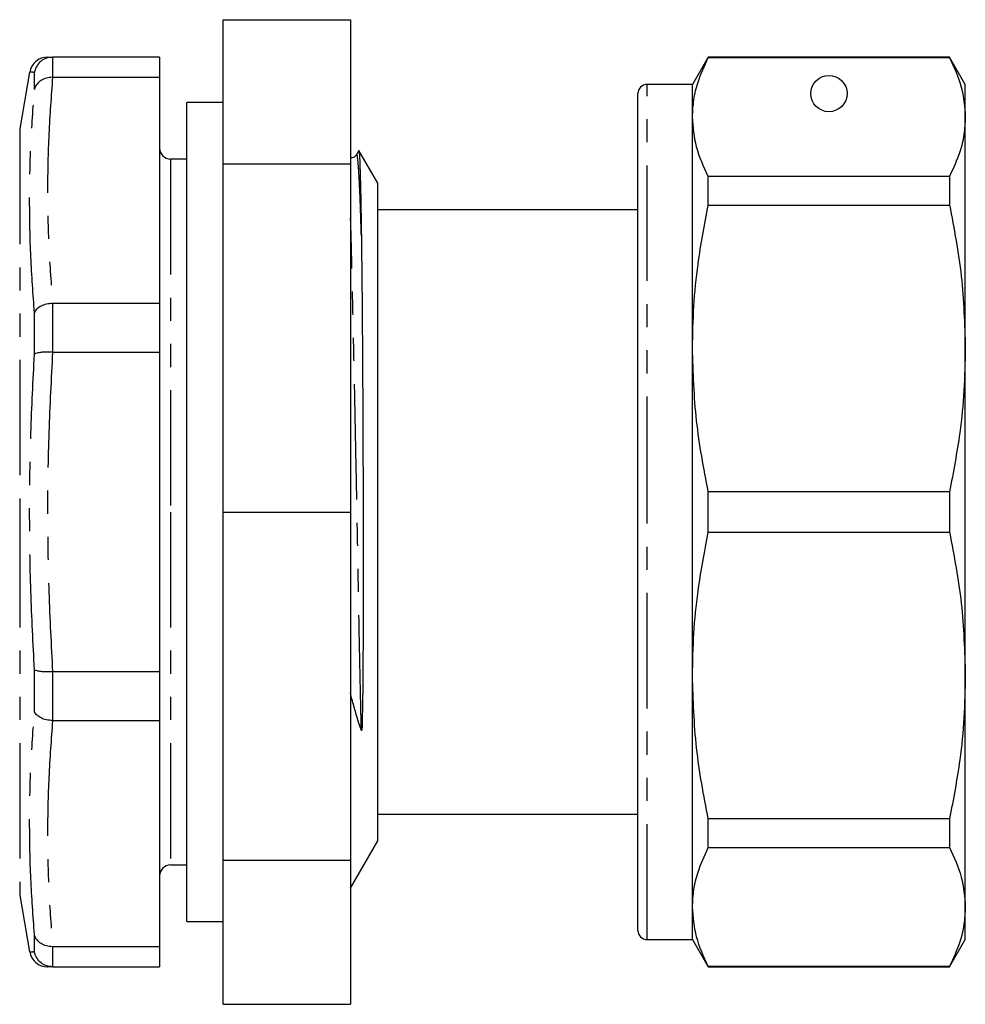
# Model space of a CAD drawing. Extents: x 133 to 273, y 84 to 263.
# Drawn here: x 221 to 273, y 176 to 230 of the extents above; entities that cross this region are included whole.
import ezdxf

# ---------------------------------------------------------------- set-up
doc = ezdxf.new("R2010")
doc.units = 0
doc.linetypes.add('PHANTOM', pattern=[12.7, 6.35, -1.27, 1.27, -1.27, 1.27, -1.27])
doc.layers.get('0').update_dxf_attribs({"linetype": 'CONTINUOUS'})

msp = doc.modelspace()

# ---------------------------------------------------------------- linework, layer by layer
at = {"color": 7, "linetype": 'CONTINUOUS'}
for p, q in [((232.479, 230.435), (239.479, 230.435)), ((232.479, 222.51), (232.479, 230.435)), ((239.479, 230.435), (239.479, 222.51)), ((223.093, 228.375), (223.082, 228.375)), ((228.979, 228.375), (223.093, 228.375)), ((228.979, 228.375), (228.979, 227.268)), ((259.145, 228.375), (258.279, 226.875)), ((272.413, 228.375), (259.145, 228.375)), ((259.145, 228.351), (259.145, 228.375)), ((259.145, 228.351), (272.413, 228.351)), ((273.279, 226.875), (272.413, 228.375)), ((272.413, 228.375), (272.413, 228.351)), ((221.833, 227.549), (221.285, 224.441)), ((221.842, 227.549), (221.833, 227.549)), ((223.082, 227.268), (223.093, 227.268)), ((223.093, 227.268), (228.979, 227.268)), ((228.979, 227.268), (228.979, 214.838)), ((258.279, 226.875), (255.779, 226.875)), ((258.279, 225.087), (258.279, 226.875)), ((273.279, 225.087), (273.279, 226.875)), ((255.279, 203.375), (255.279, 226.375)), ((232.479, 225.875), (230.479, 225.875)), ((230.479, 203.375), (230.479, 225.875)), ((258.279, 212.368), (258.279, 225.087)), ((273.279, 212.368), (273.279, 225.087)), ((239.924, 223.247), (239.8, 223.009)), ((239.801, 222.976), (239.8, 222.97)), ((240.979, 221.45), (239.941, 223.247)), ((230.479, 222.775), (229.579, 222.775)), ((232.479, 222.51), (239.479, 222.51)), ((232.479, 203.375), (232.479, 222.51)), ((239.479, 222.51), (239.479, 203.375)), ((240.979, 203.375), (240.979, 221.45)), ((259.145, 220.249), (259.145, 221.823)), ((272.413, 221.823), (259.145, 221.823)), ((272.413, 221.823), (272.413, 220.249)), ((255.279, 219.975), (240.979, 219.975)), ((259.145, 220.249), (272.413, 220.249)), ((223.093, 214.838), (223.082, 214.838)), ((228.979, 214.838), (223.093, 214.838)), ((228.979, 214.838), (228.979, 212.165)), ((223.082, 212.165), (223.093, 212.165)), ((223.093, 212.165), (228.979, 212.165)), ((228.979, 212.165), (228.979, 194.586)), ((258.279, 194.382), (258.279, 212.368)), ((273.279, 194.382), (273.279, 212.368)), ((259.145, 202.262), (259.145, 204.488)), ((272.413, 204.488), (259.145, 204.488)), ((272.413, 204.488), (272.413, 202.262)), ((230.479, 180.875), (230.479, 203.375)), ((232.479, 203.375), (239.479, 203.375)), ((232.479, 184.241), (232.479, 203.375)), ((239.479, 203.375), (239.479, 184.241)), ((240.979, 185.3), (240.979, 203.375)), ((255.279, 180.375), (255.279, 203.375)), ((259.145, 202.262), (272.413, 202.262)), ((223.093, 194.586), (223.082, 194.586)), ((228.979, 194.586), (223.093, 194.586)), ((228.979, 194.586), (228.979, 191.913)), ((258.279, 181.664), (258.279, 194.382)), ((273.279, 181.664), (273.279, 194.382)), ((223.082, 191.913), (223.093, 191.913)), ((223.093, 191.913), (228.979, 191.913)), ((228.979, 191.913), (228.979, 179.483)), ((240.979, 186.775), (255.279, 186.775)), ((255.279, 186.665), (255.241, 186.665)), ((272.413, 186.502), (259.145, 186.502)), ((259.145, 184.928), (259.145, 186.502)), ((272.413, 186.502), (272.413, 184.928)), ((239.479, 182.702), (240.979, 185.3)), ((255.279, 185.54), (255.241, 185.54)), ((255.241, 185.34), (255.279, 185.34)), ((259.145, 184.928), (272.413, 184.928)), ((232.479, 184.241), (239.479, 184.241)), ((232.479, 176.316), (232.479, 184.241)), ((239.479, 184.241), (239.479, 176.316)), ((255.241, 184.318), (255.279, 184.318)), ((255.279, 184.164), (255.241, 184.164)), ((229.579, 183.975), (230.479, 183.975)), ((255.279, 183.99), (255.241, 183.99)), ((255.241, 183.213), (255.279, 183.213)), ((221.285, 182.31), (221.833, 179.202)), ((255.241, 181.597), (255.279, 181.597)), ((258.279, 179.875), (258.279, 181.664)), ((273.279, 179.875), (273.279, 181.664)), ((230.479, 180.875), (232.479, 180.875)), ((255.779, 179.875), (258.279, 179.875)), ((258.279, 179.875), (259.145, 178.375)), ((272.413, 178.375), (273.279, 179.875)), ((223.093, 179.483), (223.082, 179.483)), ((228.979, 179.483), (223.093, 179.483)), ((228.979, 179.483), (228.979, 178.375)), ((223.082, 178.375), (223.093, 178.375)), ((223.093, 178.375), (228.979, 178.375)), ((272.413, 178.4), (259.145, 178.4)), ((259.145, 178.375), (259.145, 178.4)), ((259.145, 178.375), (272.413, 178.375)), ((272.413, 178.4), (272.413, 178.375)), ((232.479, 176.316), (239.479, 176.316))]:
    msp.add_line(p, q, dxfattribs=at)
at = {"color": 8, "linetype": 'PHANTOM'}
for p, q in [((223.082, 228.375), (223.082, 227.268)), ((222.097, 226.596), (222.097, 227.539)), ((255.779, 203.375), (255.779, 226.875)), ((221.285, 224.441), (221.285, 203.375)), ((229.579, 222.775), (229.579, 203.375)), ((222.097, 212.051), (222.097, 214.327)), ((223.082, 214.838), (223.082, 212.165)), ((221.285, 203.375), (221.285, 182.31)), ((229.579, 203.375), (229.579, 183.975)), ((255.779, 179.875), (255.779, 203.375)), ((222.097, 192.424), (222.097, 194.7)), ((223.082, 194.586), (223.082, 191.913)), ((222.097, 179.212), (222.097, 180.155)), ((223.082, 179.483), (223.082, 178.375))]:
    msp.add_line(p, q, dxfattribs=at)
at = {"color": 7, "linetype": 'CONTINUOUS'}
msp.add_circle((265.779, 226.375), 1, dxfattribs=at)
for centre, radius, start, end in [((222.819, 227.375), 1, 89.8506, 169.9371), ((255.779, 226.375), 0.5, 90, 180), ((229.579, 223.375), 0.6, 180, 270), ((229.579, 183.375), 0.6, 90, 180), ((255.779, 180.375), 0.5, 180, 270), ((222.819, 179.375), 1, 190.0591, 270.15)]:
    msp.add_arc(centre, radius, start, end, dxfattribs=at)
for points, knots in [([(223.082, 228.375), (222.971, 228.363), (222.747, 228.339), (222.45, 228.166), (222.222, 227.914), (222.128, 227.689), (222.101, 227.561), (222.098, 227.542), (222.097, 227.539)], [0, 0, 0, 0, 0.238025, 0.475969, 0.716047, 0.959587, 0.992264, 1, 1, 1, 1]), ([(222.827, 228.375), (222.839, 228.375), (222.863, 228.375), (223.012, 228.375), (223.093, 228.375)], [0, 0, 0, 0, 0.462839, 1, 1, 1, 1]), ([(258.279, 225.087), (258.294, 225.407), (258.325, 226.048), (258.587, 227.14), (258.939, 227.903), (259.145, 228.351)], [0, 0, 0, 0, 0.292163, 0.585399, 1, 1, 1, 1]), ([(272.413, 228.351), (272.66, 227.813), (273.159, 226.733), (273.238, 225.637), (273.279, 225.087)], [0, 0, 0, 0, 0.4977108, 1, 1, 1, 1]), ([(223.082, 227.268), (222.971, 227.26), (222.747, 227.245), (222.45, 227.109), (222.222, 226.905), (222.128, 226.72), (222.101, 226.614), (222.098, 226.599), (222.097, 226.596)], [0, 0, 0, 0, 0.238025, 0.475969, 0.716046, 0.959588, 0.992263, 1, 1, 1, 1]), ([(259.145, 221.823), (258.897, 222.36), (258.398, 223.44), (258.319, 224.536), (258.279, 225.087)], [0, 0, 0, 0, 0.497711, 1, 1, 1, 1]), ([(273.279, 225.087), (273.263, 224.767), (273.232, 224.125), (272.97, 223.033), (272.618, 222.27), (272.413, 221.823)], [0, 0, 0, 0, 0.292202, 0.585476, 1, 1, 1, 1]), ([(239.8, 223.009), (239.768, 222.965), (239.704, 222.878), (239.525, 222.826), (239.481, 222.858), (239.479, 222.86)], [0, 0, 0, 0, 0.499303, 0.974965, 1, 1, 1, 1]), ([(239.936, 223.244), (239.94, 223.233), (239.95, 223.207), (239.966, 222.993), (239.983, 222.642), (240, 222.155), (240.017, 221.531), (240.035, 220.737), (240.053, 219.773), (240.065, 218.979), (240.071, 218.581)], [0, 0, 0, 0, 0.099467, 0.226222, 0.347603, 0.468984, 0.593892, 0.718799, 0.858747, 1, 1, 1, 1]), ([(258.279, 212.368), (258.294, 213.141), (258.325, 214.689), (258.587, 217.325), (258.939, 219.169), (259.145, 220.249)], [0, 0, 0, 0, 0.292163, 0.585399, 1, 1, 1, 1]), ([(272.413, 220.249), (272.66, 218.951), (273.159, 216.344), (273.238, 213.698), (273.279, 212.368)], [0, 0, 0, 0, 0.497711, 1, 1, 1, 1]), ([(240.071, 218.581), (240.073, 218.443), (240.083, 217.751), (240.098, 216.381), (240.116, 214.347), (240.132, 212.132), (240.146, 209.774), (240.157, 207.312), (240.165, 204.786), (240.169, 202.238), (240.17, 199.71), (240.168, 197.824), (240.164, 196.551), (240.162, 195.842), (240.158, 195.125), (240.153, 194.391), (240.146, 193.626), (240.14, 192.806), (240.115, 192.135), (240.117, 191.67), (240.106, 191.475), (240.083, 191.367), (240.082, 191.361), (240.08, 191.357), (240.079, 191.355), (240.078, 191.354), (240.077, 191.353), (240.076, 191.353), (240.073, 191.355), (240.072, 191.358), (240.071, 191.361)], [0, 0, 0, 0, 0.021019, 0.105253, 0.189492, 0.27373, 0.357969, 0.442207, 0.526445, 0.610683, 0.69492, 0.779157, 0.803767, 0.828889, 0.854712, 0.881527, 0.909833, 0.940605, 0.976286, 0.987499, 0.998514, 0.998743, 0.998978, 0.999071, 0.999164, 0.999225, 0.999286, 0.999376, 0.999547, 1, 1, 1, 1]), ([(223.082, 214.838), (222.971, 214.828), (222.747, 214.809), (222.45, 214.702), (222.222, 214.549), (222.128, 214.415), (222.101, 214.34), (222.098, 214.329), (222.097, 214.327)], [0, 0, 0, 0, 0.238025, 0.475969, 0.716046, 0.959588, 0.992263, 1, 1, 1, 1]), ([(223.082, 212.165), (222.971, 212.166), (222.747, 212.169), (222.45, 212.149), (222.222, 212.112), (222.128, 212.076), (222.101, 212.055), (222.098, 212.051), (222.097, 212.051)], [0, 0, 0, 0, 0.238025, 0.475969, 0.716047, 0.959587, 0.992264, 1, 1, 1, 1]), ([(259.145, 204.488), (258.897, 205.786), (258.398, 208.393), (258.319, 211.039), (258.279, 212.368)], [0, 0, 0, 0, 0.4977108, 1, 1, 1, 1]), ([(273.279, 212.368), (273.263, 211.596), (273.232, 210.048), (272.97, 207.412), (272.618, 205.568), (272.413, 204.488)], [0, 0, 0, 0, 0.292202, 0.585476, 1, 1, 1, 1]), ([(258.279, 194.382), (258.294, 195.155), (258.325, 196.703), (258.587, 199.339), (258.939, 201.182), (259.145, 202.262)], [0, 0, 0, 0, 0.292163, 0.585399, 1, 1, 1, 1]), ([(272.413, 202.262), (272.66, 200.965), (273.159, 198.358), (273.238, 195.712), (273.279, 194.382)], [0, 0, 0, 0, 0.4977108, 1, 1, 1, 1]), ([(223.082, 194.586), (222.971, 194.585), (222.747, 194.582), (222.45, 194.602), (222.222, 194.639), (222.128, 194.675), (222.101, 194.696), (222.098, 194.699), (222.097, 194.7)], [0, 0, 0, 0, 0.238025, 0.475969, 0.716047, 0.959587, 0.992264, 1, 1, 1, 1]), ([(259.145, 186.502), (258.897, 187.8), (258.398, 190.407), (258.319, 193.053), (258.279, 194.382)], [0, 0, 0, 0, 0.497711, 1, 1, 1, 1]), ([(273.279, 194.382), (273.263, 193.61), (273.232, 192.062), (272.97, 189.426), (272.618, 187.582), (272.413, 186.502)], [0, 0, 0, 0, 0.292202, 0.585476, 1, 1, 1, 1]), ([(240.071, 191.361), (239.97, 191.673), (239.796, 192.214), (239.6, 192.92), (239.504, 193.307), (239.479, 193.413)], [0, 0, 0, 0, 0.496769, 0.862776, 1, 1, 1, 1]), ([(223.082, 191.913), (222.971, 191.922), (222.747, 191.941), (222.45, 192.049), (222.222, 192.202), (222.128, 192.336), (222.101, 192.411), (222.098, 192.422), (222.097, 192.424)], [0, 0, 0, 0, 0.238025, 0.475969, 0.716046, 0.959588, 0.992263, 1, 1, 1, 1]), ([(258.279, 181.664), (258.294, 181.984), (258.325, 182.625), (258.587, 183.717), (258.939, 184.481), (259.145, 184.928)], [0, 0, 0, 0, 0.292163, 0.585399, 1, 1, 1, 1]), ([(272.413, 184.928), (272.66, 184.391), (273.159, 183.311), (273.238, 182.215), (273.279, 181.664)], [0, 0, 0, 0, 0.497711, 1, 1, 1, 1]), ([(259.145, 178.4), (258.897, 178.938), (258.398, 180.017), (258.319, 181.114), (258.279, 181.664)], [0, 0, 0, 0, 0.4977108, 1, 1, 1, 1]), ([(273.279, 181.664), (273.263, 181.344), (273.232, 180.703), (272.97, 179.611), (272.618, 178.847), (272.413, 178.4)], [0, 0, 0, 0, 0.292202, 0.585476, 1, 1, 1, 1]), ([(223.082, 179.483), (222.971, 179.49), (222.747, 179.505), (222.45, 179.642), (222.222, 179.846), (222.128, 180.031), (222.101, 180.137), (222.098, 180.152), (222.097, 180.155)], [0, 0, 0, 0, 0.238025, 0.475969, 0.716046, 0.959588, 0.992263, 1, 1, 1, 1]), ([(223.082, 178.375), (222.971, 178.388), (222.747, 178.412), (222.45, 178.584), (222.222, 178.837), (222.128, 179.062), (222.101, 179.19), (222.098, 179.208), (222.097, 179.212)], [0, 0, 0, 0, 0.238025, 0.475969, 0.716047, 0.959587, 0.992264, 1, 1, 1, 1]), ([(223.093, 178.375), (223.018, 178.375), (222.868, 178.375), (222.794, 178.375), (222.824, 178.375), (222.827, 178.375)], [0, 0, 0, 0, 0.4684529, 0.9373255, 1, 1, 1, 1])]:
    msp.add_open_spline(points, degree=3, knots=knots, dxfattribs=at)
at = {"color": 8, "linetype": 'PHANTOM'}
for points, knots in [([(222.097, 227.539), (222.02, 227.542), (221.876, 227.547), (221.853, 227.548), (221.842, 227.549)], [0, 0, 0, 0, 0.537482, 1, 1, 1, 1]), ([(223.093, 227.268), (223.015, 226.233), (222.86, 224.163), (222.797, 221.054), (222.86, 217.944), (223.015, 215.874), (223.093, 214.838)], [0, 0, 0, 0, 0.249888, 0.5, 0.749881, 1, 1, 1, 1]), ([(222.097, 214.327), (222.023, 215.35), (221.873, 217.398), (221.813, 220.468), (221.873, 223.536), (222.023, 225.576), (222.097, 226.596)], [0, 0, 0, 0, 0.249893, 0.5, 0.749886, 1, 1, 1, 1]), ([(240.071, 218.581), (240.055, 219.115), (240.023, 220.194), (239.971, 221.431), (239.917, 222.363), (239.864, 222.885), (239.825, 223.096), (239.805, 222.993), (239.801, 222.976)], [0, 0, 0, 0, 0.188161, 0.38009, 0.574039, 0.768143, 0.960529, 1, 1, 1, 1]), ([(240.071, 191.361), (240.054, 192.075), (240.021, 193.492), (239.973, 195.82), (239.929, 198.226), (239.885, 200.721), (239.834, 203.462), (239.776, 206.42), (239.715, 209.486), (239.654, 212.383), (239.596, 215.014), (239.546, 217.178), (239.508, 218.676), (239.485, 219.332), (239.479, 219.534)], [0, 0, 0, 0, 0.082304, 0.163187, 0.24201, 0.320748, 0.401567, 0.499464, 0.5982, 0.696515, 0.793178, 0.88708, 0.965136, 1, 1, 1, 1]), ([(223.093, 212.165), (223.015, 210.7), (222.86, 207.769), (222.797, 203.371), (222.86, 198.974), (223.015, 196.049), (223.093, 194.586)], [0, 0, 0, 0, 0.250133, 0.500491, 0.750127, 1, 1, 1, 1]), ([(222.097, 194.7), (222.023, 196.143), (221.873, 199.03), (221.813, 203.368), (221.873, 207.711), (222.023, 210.604), (222.097, 212.051)], [0, 0, 0, 0, 0.249643, 0.499499, 0.749636, 1, 1, 1, 1]), ([(222.097, 180.155), (222.023, 181.174), (221.873, 183.213), (221.813, 186.281), (221.873, 189.352), (222.023, 191.4), (222.097, 192.424)], [0, 0, 0, 0, 0.249893, 0.5, 0.749886, 1, 1, 1, 1]), ([(223.093, 191.913), (223.015, 190.878), (222.86, 188.808), (222.797, 185.699), (222.86, 182.589), (223.015, 180.518), (223.093, 179.483)], [0, 0, 0, 0, 0.249888, 0.5, 0.749881, 1, 1, 1, 1]), ([(221.833, 179.202), (221.845, 179.202), (221.868, 179.203), (222.021, 179.209), (222.097, 179.212)], [0, 0, 0, 0, 0.499271, 1, 1, 1, 1])]:
    msp.add_open_spline(points, degree=3, knots=knots, dxfattribs=at)

doc.saveas('drawing.dxf')
